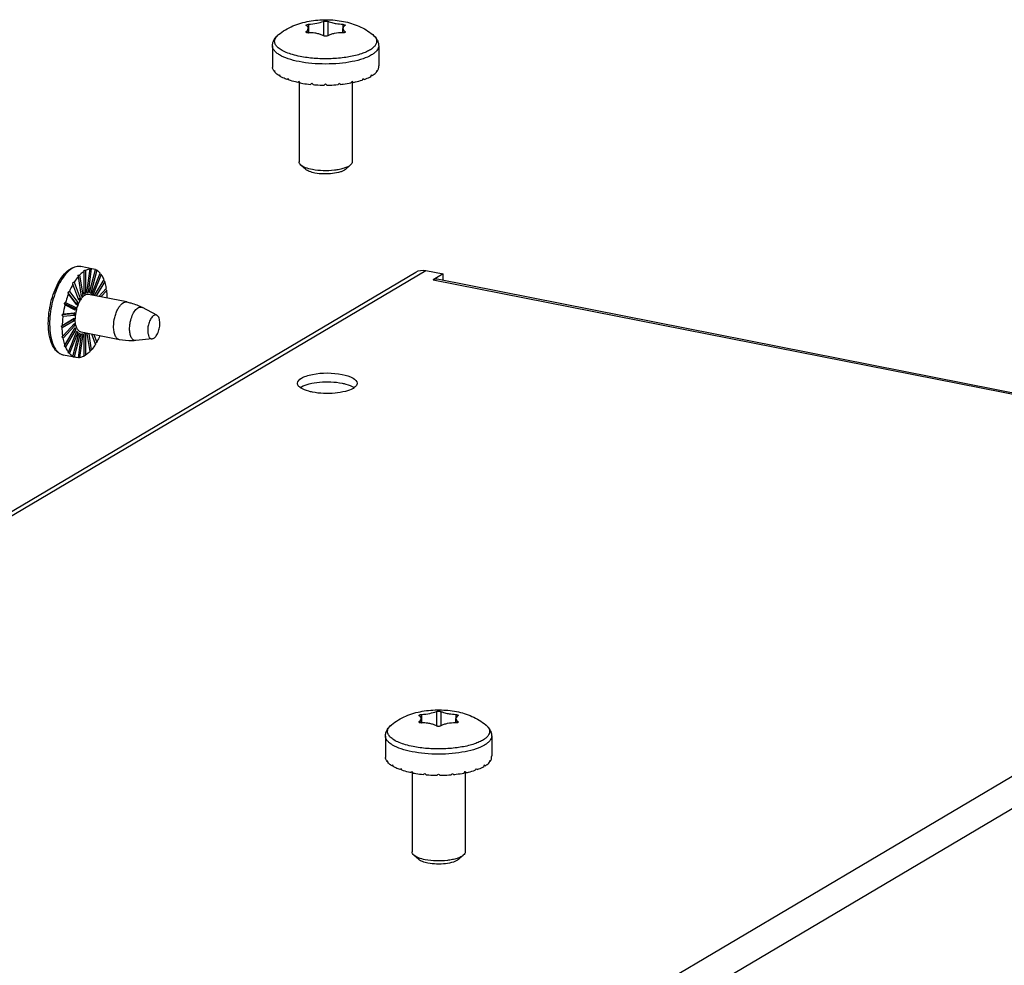
# Model space of a CAD drawing. Units: millimetres. Extents: x -297 to 297, y 0 to 420.
# Drawn here: x 184 to 193, y 300 to 309 of the extents above; entities that cross this region are included whole.
import ezdxf

# ---------------------------------------------------------------- set-up
doc = ezdxf.new("R2010")
doc.units = ezdxf.units.MM
doc.header["$LTSCALE"] = 27.377778
doc.layers.get('0').update_dxf_attribs({"linetype": 'CONTINUOUS'})
doc.layers.add('ASSI', color=7, linetype='CONTINUOUS')
doc.layers.add('SCREWS', color=7, linetype='CONTINUOUS')

msp = doc.modelspace()

# ---------------------------------------------------------------- linework, layer by layer
at = {"color": 3, "linetype": 'CONTINUOUS'}
for p, q in [((177.2162, 300.0726), (187.7462, 306.3105)), ((187.8379, 306.3248), (187.9938, 306.294)), ((187.9938, 306.294), (187.9038, 306.2407)), ((187.9387, 306.2481), (197.3789, 304.384))]:
    msp.add_line(p, q, dxfattribs=at)
at = {"color": 9, "linetype": 'CONTINUOUS'}
for p, q in [((177.3079, 300.0869), (187.8379, 306.3248)), ((187.9038, 306.2407), (197.3608, 304.3733)), ((197.6067, 304.3958), (187.0767, 298.1579)), ((197.7625, 304.1959), (187.2325, 297.9579))]:
    msp.add_line(p, q, dxfattribs=at)
at = {"color": 7, "linetype": 'CONTINUOUS'}
msp.add_line((187.9938, 306.2373), (187.9938, 306.294), dxfattribs=at)
at = {"color": 3, "linetype": 'CONTINUOUS'}
for points in [[(187.7462, 306.3105), (187.7728, 306.3263), (187.8075, 306.3308), (187.8379, 306.3248)], [(187.9038, 306.2407), (187.914, 306.2468), (187.927, 306.2505), (187.9387, 306.2481)]]:
    msp.add_open_spline(points, degree=3, dxfattribs=at)
at = {"layer": 'ASSI', "color": 3, "linetype": 'CONTINUOUS'}
for centre, radius, start, end in [((186.7682, 305.3557), 0.1123, 232.47938, 234.75332), ((187.107, 305.3818), 0.1438, 300.61579, 303.04623), ((187.1176, 305.3656), 0.1245, 303.03569, 306.01343)]:
    msp.add_arc(centre, radius, start, end, dxfattribs=at)
at = {"layer": 'ASSI', "color": 7, "linetype": 'CONTINUOUS'}
for centre, radius, start, end in [((186.7753, 305.1639), 0.1245, 123.03569, 126.01343), ((186.7859, 305.1476), 0.1438, 120.61579, 123.04623)]:
    msp.add_arc(centre, radius, start, end, dxfattribs=at)
at = {"layer": 'ASSI', "color": 3, "linetype": 'CONTINUOUS'}
for points, knots in [([(186.6764, 305.3042), (186.6765, 305.3238), (186.7095, 305.3521), (186.7582, 305.3715), (186.8806, 305.4027), (186.9932, 305.4016), (187.0814, 305.3842)], [0, 0, 0, 0, 0.13536, 0.243761, 0.377144, 1, 1, 1, 1]), ([(187.0814, 305.3842), (187.1156, 305.3774), (187.1662, 305.3665), (187.2165, 305.3237), (187.2164, 305.3041)], [0, 0, 0, 0, 0.640487, 1, 1, 1, 1]), ([(186.6998, 305.2666), (186.6962, 305.2694), (186.6849, 305.279), (186.6764, 305.2937), (186.6764, 305.3042)], [0, 0, 0, 0, 0.301276, 1, 1, 1, 1]), ([(186.8114, 305.2242), (186.8003, 305.2264), (186.7629, 305.2351), (186.7255, 305.2483), (186.7034, 305.264)], [0, 0, 0, 0, 0.295119, 1, 1, 1, 1]), ([(187.1803, 305.258), (187.1589, 305.2453), (187.1043, 305.2267), (186.9807, 305.2075), (186.8785, 305.211), (186.8114, 305.2242)], [0, 0, 0, 0, 0.198575, 0.453786, 1, 1, 1, 1]), ([(187.2164, 305.3041), (187.2164, 305.3007), (187.2137, 305.2846), (187.201, 305.2723), (187.1908, 305.2649)], [0, 0, 0, 0, 0.21346, 1, 1, 1, 1])]:
    msp.add_open_spline(points, degree=3, knots=knots, dxfattribs=at)
at = {"layer": 'ASSI', "color": 7, "linetype": 'CONTINUOUS'}
for points, knots in [([(186.7126, 305.2714), (186.734, 305.2841), (186.7886, 305.3027), (186.9122, 305.322), (187.0144, 305.3185), (187.0814, 305.3052)], [0, 0, 0, 0, 0.198575, 0.453786, 1, 1, 1, 1]), ([(187.0814, 305.3052), (187.0926, 305.303), (187.1299, 305.2943), (187.1673, 305.2811), (187.1895, 305.2655)], [0, 0, 0, 0, 0.295119, 1, 1, 1, 1])]:
    msp.add_open_spline(points, degree=3, knots=knots, dxfattribs=at)
at = {"layer": 'SCREWS', "color": 9, "linetype": 'CONTINUOUS'}
for p, q in [((186.7761, 308.5508), (186.7761, 308.4739)), ((186.9113, 308.5775), (186.9113, 308.4472)), ((186.951, 308.5775), (186.951, 308.4472)), ((187.0862, 308.5508), (187.0862, 308.4739)), ((186.7563, 308.4857), (186.7563, 308.4777)), ((187.1061, 308.4857), (187.1061, 308.4777)), ((187.7978, 302.3091), (187.7978, 302.2322)), ((187.933, 302.3358), (187.933, 302.2055)), ((187.9727, 302.3358), (187.9727, 302.2055)), ((188.1079, 302.3091), (188.1079, 302.2322)), ((187.7779, 302.2439), (187.7779, 302.2359)), ((188.1278, 302.2439), (188.1278, 302.236))]:
    msp.add_line(p, q, dxfattribs=at)
at = {"layer": 'SCREWS', "color": 7, "linetype": 'CONTINUOUS'}
for p, q in [((186.7741, 308.4739), (186.7741, 308.5143)), ((187.0883, 308.4739), (187.0883, 308.5143)), ((186.4512, 308.3558), (186.4512, 308.1761)), ((187.4112, 308.3558), (187.4112, 308.1761)), ((186.469, 308.1267), (186.4646, 308.1263)), ((186.5179, 308.088), (186.5096, 308.0863)), ((187.3527, 308.0863), (187.3444, 308.088)), ((187.3978, 308.1263), (187.3934, 308.1267)), ((186.5945, 308.0555), (186.5834, 308.0517)), ((186.6928, 308.0318), (186.6808, 308.0247)), ((186.6912, 308.0309), (186.6912, 307.3078)), ((187.1815, 308.0247), (187.1695, 308.0318)), ((187.1712, 308.0309), (187.1712, 307.3078)), ((187.279, 308.0517), (187.2678, 308.0555)), ((186.7523, 307.2388), (186.7076, 307.2779)), ((187.11, 307.2388), (187.1547, 307.2779)), ((184.8328, 306.3376), (184.7185, 306.3602)), ((184.7477, 306.114), (184.7477, 306.317)), ((184.7597, 306.3241), (184.7597, 306.1211)), ((184.7728, 306.1256), (184.8007, 306.3383)), ((184.8123, 306.3393), (184.7844, 306.1267)), ((184.7965, 306.1244), (184.8505, 306.3322)), ((184.8609, 306.3271), (184.8069, 306.1193)), ((184.8328, 306.3376), (184.8123, 306.3393)), ((184.8173, 306.1104), (184.8937, 306.2992)), ((184.8505, 306.3322), (184.8328, 306.3376)), ((184.657, 306.2175), (184.711, 306.0737)), ((184.7231, 306.0904), (184.6952, 306.2699)), ((184.7068, 306.2826), (184.7347, 306.1031)), ((184.9022, 306.2883), (184.8262, 306.1004)), ((184.8414, 306.0974), (184.9273, 306.2415)), ((184.9333, 306.2256), (184.8553, 306.0946)), ((184.6755, 306.0267), (184.5991, 306.125)), ((184.6138, 306.1334), (184.6902, 306.0351)), ((184.7006, 306.0563), (184.6466, 306.2001)), ((184.7477, 306.114), (184.7597, 306.1211)), ((184.7597, 306.1211), (184.7477, 306.12)), ((184.7728, 306.1256), (184.7844, 306.1267)), ((184.7844, 306.1267), (184.773, 306.1277)), ((184.7965, 306.1244), (184.8069, 306.1193)), ((184.8818, 306.0894), (184.9492, 306.1632)), ((184.9523, 306.1432), (184.8999, 306.0858)), ((184.5801, 306.0359), (184.6737, 305.9898)), ((184.6817, 306.0141), (184.6053, 306.1124)), ((184.6902, 306.0351), (184.6755, 306.0267)), ((184.6817, 306.0141), (184.6902, 306.0351)), ((184.711, 306.0737), (184.6964, 306.0675)), ((184.7006, 306.0563), (184.711, 306.0737)), ((184.7347, 306.1031), (184.7217, 306.0996)), ((184.7231, 306.0904), (184.7347, 306.1031)), ((185.1347, 306.0395), (184.7874, 306.108)), ((184.8173, 306.1104), (184.8249, 306.1006)), ((184.6603, 305.9803), (184.5667, 306.0264)), ((184.6677, 305.9667), (184.5741, 306.0128)), ((184.6737, 305.9898), (184.6603, 305.9803)), ((184.6603, 305.9803), (184.6677, 305.9667)), ((184.6677, 305.9667), (184.6737, 305.9898)), ((184.6755, 306.0267), (184.6817, 306.0141)), ((185.4055, 305.9193), (185.275, 305.9893)), ((184.6474, 305.8826), (184.5393, 305.8185)), ((184.6507, 305.9312), (184.5463, 305.9219)), ((184.5498, 305.8278), (184.6578, 305.8918)), ((184.6578, 305.8692), (184.5498, 305.8053)), ((184.6595, 305.9173), (184.5552, 305.908)), ((184.5583, 305.9317), (184.6627, 305.9409)), ((184.6578, 305.8918), (184.6474, 305.8826)), ((184.6474, 305.8826), (184.6578, 305.8692)), ((184.6627, 305.9409), (184.6507, 305.9312)), ((184.6507, 305.9312), (184.6595, 305.9173)), ((184.6578, 305.8692), (184.6578, 305.8918)), ((184.6595, 305.9173), (184.6627, 305.9409)), ((184.5552, 305.7314), (184.6595, 305.8458)), ((184.6627, 305.8258), (184.5583, 305.7115)), ((184.5741, 305.6491), (184.6677, 305.806)), ((184.6737, 305.79), (184.5801, 305.6331)), ((184.6053, 305.5864), (184.6817, 305.7752)), ((184.6902, 305.7642), (184.6138, 305.5755)), ((184.6515, 305.837), (184.6627, 305.8258)), ((184.6627, 305.8258), (184.6595, 305.8458)), ((184.6629, 305.7981), (184.6737, 305.79)), ((184.6737, 305.79), (184.6677, 305.806)), ((184.6795, 305.7697), (184.6902, 305.7642)), ((184.6902, 305.7642), (184.6817, 305.7752)), ((185.0673, 305.6981), (184.72, 305.7666)), ((184.6466, 305.5476), (184.7006, 305.7554)), ((184.711, 305.7503), (184.657, 305.5425)), ((184.6952, 305.5354), (184.7231, 305.748)), ((184.7, 305.7535), (184.711, 305.7503)), ((184.711, 305.7503), (184.7006, 305.7554)), ((184.7347, 305.749), (184.7068, 305.5364)), ((184.7347, 305.749), (184.7231, 305.748)), ((184.7574, 305.7593), (184.7477, 305.7535)), ((184.7477, 305.5506), (184.7477, 305.7535)), ((184.7597, 305.7588), (184.7597, 305.5577)), ((184.8007, 305.5921), (184.7752, 305.7557)), ((184.7892, 305.753), (184.8123, 305.6048)), ((184.8505, 305.6571), (184.8165, 305.7476)), ((184.8348, 305.744), (184.8609, 305.6746)), ((185.3635, 305.7063), (185.2162, 305.6911)), ((184.6747, 305.5371), (184.5604, 305.5596)), ((184.6747, 305.5371), (184.657, 305.5425)), ((184.6952, 305.5354), (184.6747, 305.5371)), ((187.7958, 302.2322), (187.7958, 302.2725)), ((188.1099, 302.2322), (188.1099, 302.2725)), ((187.4729, 302.1141), (187.4729, 301.9343)), ((188.4329, 302.1141), (188.4329, 301.9343)), ((187.4907, 301.885), (187.4863, 301.8845)), ((187.5396, 301.8462), (187.5313, 301.8446)), ((188.3744, 301.8446), (188.3661, 301.8462)), ((188.4195, 301.8845), (188.4151, 301.885)), ((187.6162, 301.8137), (187.6051, 301.8099)), ((187.7145, 301.7901), (187.7025, 301.783)), ((187.7129, 301.7891), (187.7129, 301.0661)), ((188.2032, 301.783), (188.1912, 301.7901)), ((188.1929, 301.7891), (188.1929, 301.0661)), ((188.3006, 301.8099), (188.2895, 301.8137)), ((187.774, 300.9971), (187.7293, 301.0362)), ((188.1317, 300.9971), (188.1764, 301.0362))]:
    msp.add_line(p, q, dxfattribs=at)
for centre, radius, start, end in [((186.7732, 308.5382), 0.0644, 270.72297, 272.53846), ((187.0891, 308.5382), 0.0644, 267.46159, 269.27802), ((185.4146, 305.8068), 0.8654, 166.231, 171.70657), ((187.7949, 302.2965), 0.0644, 270.72297, 272.53846), ((188.1108, 302.2965), 0.0644, 267.46159, 269.27802)]:
    msp.add_arc(centre, radius, start, end, dxfattribs=at)
at = {"layer": 'SCREWS', "color": 9, "linetype": 'CONTINUOUS'}
msp.add_arc((185.2124, 305.7278), 0.0369, 272.91971, 275.89254, dxfattribs=at)
at = {"layer": 'SCREWS', "color": 7, "linetype": 'CONTINUOUS'}
for centre, major_axis, ratio, start_param, end_param in [((186.9312, 308.1761), (0, 0.6152), 0.780206, 1.570796, 1.595799), ((186.9312, 308.1761), (0, 0.6152), 0.780206, 4.687386, 4.712389), ((186.9312, 308.1761), (0.4724, 0.163), 0.521856, 2.701625, 2.726627), ((186.9312, 308.1761), (-0.2044, 0.5924), 0.73304, 7.675813, 7.700816), ((186.9312, 308.1761), (0.4696, 0.2676), 0.372133, 2.409012, 2.434014), ((186.9312, 308.1761), (-0.321, 0.5633), 0.633521, 7.644999, 7.670002), ((186.9312, 308.1761), (0.321, 0.5633), 0.633521, 4.896369, 4.921371), ((186.9312, 308.1761), (0.4696, -0.2676), 0.372133, 0.707579, 0.732581), ((186.9312, 308.1761), (0.2044, 0.5924), 0.73304, 4.865555, 4.890558), ((186.9312, 308.1761), (0.4724, -0.163), 0.521856, 0.414965, 0.439968), ((186.9312, 308.1761), (0.4742, 0.339), 0.218606, 2.201177, 2.22618), ((186.9312, 308.1761), (-0.3877, 0.5424), 0.521626, 7.698964, 7.723967), ((186.9312, 308.1761), (0.4791, 0.3937), 0.076597, 2.031527, 2.05653), ((186.9312, 308.1761), (-0.4299, 0.5232), 0.40793, 7.791114, 7.816116), ((186.9312, 308.1761), (0.4794, 0.4375), 0.054045, -1.906877, -1.881874), ((186.9312, 308.1761), (-0.457, 0.5008), 0.293399, -4.663111, -4.638108), ((186.9312, 308.1761), (0.4727, 0.4727), 0.176327, -1.770332, -1.745329), ((186.9312, 308.1761), (0.4727, -0.4727), 0.176327, -1.396263, -1.371261), ((186.9312, 308.1761), (0.457, 0.5008), 0.293399, -1.645077, -1.620075), ((186.9312, 308.1761), (0.4794, -0.4375), 0.054045, -1.259718, -1.234716), ((186.9312, 308.1761), (0.4299, 0.5232), 0.40793, 4.750254, 4.775257), ((186.9312, 308.1761), (0.4791, -0.3937), 0.076597, 1.085063, 1.110065), ((186.9312, 308.1761), (0.3877, 0.5424), 0.521626, 4.842404, 4.867406), ((186.9312, 308.1761), (0.4742, -0.339), 0.218606, 0.915413, 0.940416), ((184.7433, 305.9394), (0.5536, 0.095), 0.677253, 1.425695, 1.455111), ((184.7433, 305.9394), (-0.0734, 0.4276), 0.304207, -0.542964, -0.513548), ((184.7433, 305.9394), (0.0219, 0.4109), 0.397942, -0.222216, -0.1928), ((184.7433, 305.9394), (0.5525, -0.0294), 0.731095, 1.484644, 1.51406), ((184.7433, 305.9394), (0.5239, -0.1773), 0.732276, 1.594208, 1.614878), ((184.7433, 305.9394), (0.5267, 0.2347), 0.502489, 1.511263, 1.540679), ((184.7433, 305.9394), (-0.2031, 0.4558), 0.042731, -0.980995, -0.951579), ((184.7433, 305.9394), (0.5426, 0.1787), 0.595529, 1.443379, 1.472795), ((184.7433, 305.9394), (-0.1458, 0.4427), 0.174512, -0.78708, -0.757664), ((184.7433, 305.9394), (0.4778, -0.2946), 0.680063, 1.65632, 1.677797), ((184.7433, 305.9394), (0.4355, -0.3692), 0.599032, 1.641211, 1.664778), ((184.7433, 305.9394), (0.5061, 0.2737), 0.40396, 1.608487, 1.637903), ((184.7433, 305.9394), (-0.2512, 0.4645), 0.081321, 1.116155, 1.145571), ((184.7433, 305.9394), (-0.3993, 0.4158), 0.50628, -1.566764, -1.539418), ((184.7433, 305.9394), (0.4799, 0.3014), 0.300905, 1.724718, 1.754134), ((184.7433, 305.9394), (-0.2932, 0.4668), 0.196759, 1.261723, 1.291139), ((184.7433, 305.9394), (0.4472, 0.321), 0.192352, 1.855901, 1.885317), ((184.7433, 305.9394), (-0.3307, 0.4608), 0.305065, 1.392339, 1.421755), ((184.7433, 305.9394), (0.4072, 0.3347), 0.076597, 2.002111, 2.031527), ((184.7433, 305.9394), (-0.3655, 0.4447), 0.40793, 1.507928, 1.537345), ((184.7433, 305.9394), (0.359, 0.3448), 0.047806, -2.197011, -2.167595), ((184.7433, 305.9394), (-0.3993, 0.4158), 0.50628, -4.678941, -4.649525), ((184.7433, 305.9394), (0.5267, 0.2347), 0.502489, -1.599041, -1.571498), ((184.7433, 305.9394), (0.3005, 0.3545), 0.179787, -2.392428, -2.363012), ((184.7433, 305.9394), (0.4355, -0.3692), 0.599032, -1.470966, -1.44155), ((184.7433, 305.9394), (0.2271, 0.3683), 0.308927, -2.639118, -2.609702), ((184.7433, 305.9394), (0.5426, 0.1787), 0.595529, -1.663061, -1.639382), ((184.7433, 305.9394), (0.4778, -0.2946), 0.680063, -1.455857, -1.426441), ((184.7433, 305.9394), (0.1318, 0.3893), 0.40008, -2.96303, -2.933614), ((184.7433, 305.9394), (0.5239, -0.1773), 0.732276, -1.517969, -1.488553), ((184.7433, 305.9394), (0.5525, -0.0294), 0.731095, -1.618826, -1.598117), ((184.7433, 305.9394), (0.5536, 0.095), 0.677253, -1.6786, -1.657065), ((187.9529, 301.9343), (0, 0.6152), 0.780206, 1.570796, 1.595799), ((187.9529, 301.9343), (0.4724, 0.163), 0.521856, 2.701625, 2.726627), ((187.9529, 301.9343), (-0.2044, 0.5924), 0.73304, 7.675813, 7.700816), ((187.9529, 301.9343), (0.4696, 0.2676), 0.372133, 2.409012, 2.434014), ((187.9529, 301.9343), (-0.321, 0.5633), 0.633521, 7.644999, 7.670002), ((187.9529, 301.9343), (0.321, 0.5633), 0.633521, 4.896369, 4.921371), ((187.9529, 301.9343), (0.4696, -0.2676), 0.372133, 0.707579, 0.732581), ((187.9529, 301.9343), (0.2044, 0.5924), 0.73304, 4.865555, 4.890558), ((187.9529, 301.9343), (0.4724, -0.163), 0.521856, 0.414965, 0.439968), ((187.9529, 301.9343), (0, 0.6152), 0.780206, 4.687386, 4.712389), ((187.9529, 301.9343), (0.4742, 0.339), 0.218606, 2.201177, 2.22618), ((187.9529, 301.9343), (-0.3877, 0.5424), 0.521626, 7.698964, 7.723967), ((187.9529, 301.9343), (0.4791, 0.3937), 0.076597, 2.031527, 2.05653), ((187.9529, 301.9343), (-0.4299, 0.5232), 0.40793, 7.791114, 7.816116), ((187.9529, 301.9343), (0.4794, 0.4375), 0.054045, -1.906877, -1.881874), ((187.9529, 301.9343), (-0.457, 0.5008), 0.293399, -4.663111, -4.638108), ((187.9529, 301.9343), (0.4727, 0.4727), 0.176327, -1.770332, -1.745329), ((187.9529, 301.9343), (0.4727, -0.4727), 0.176327, -1.396263, -1.371261), ((187.9529, 301.9343), (0.457, 0.5008), 0.293399, -1.645077, -1.620075), ((187.9529, 301.9343), (0.4794, -0.4375), 0.054045, -1.259718, -1.234716), ((187.9529, 301.9343), (0.4299, 0.5232), 0.40793, 4.750254, 4.775257), ((187.9529, 301.9343), (0.4791, -0.3937), 0.076597, 1.085063, 1.110065), ((187.9529, 301.9343), (0.3877, 0.5424), 0.521626, 4.842404, 4.867406), ((187.9529, 301.9343), (0.4742, -0.339), 0.218606, 0.915413, 0.940416)]:
    msp.add_ellipse(centre, major_axis=major_axis, ratio=ratio, start_param=start_param, end_param=end_param, dxfattribs=at)
for points, knots in [([(186.5052, 308.4573), (186.5446, 308.4897), (186.6337, 308.5427), (186.783, 308.5847), (186.9381, 308.5968), (187.0423, 308.587), (187.0932, 308.5769)], [0, 0, 0, 0, 0.248024, 0.495196, 0.747839, 1, 1, 1, 1]), ([(186.7539, 308.542), (186.7539, 308.5431), (186.7561, 308.5456), (186.7635, 308.5489), (186.7707, 308.5503), (186.7761, 308.5508)], [0, 0, 0, 0, 0.128471, 0.347446, 1, 1, 1, 1]), ([(186.7563, 308.5391), (186.7559, 308.5393), (186.7548, 308.5399), (186.7539, 308.5411), (186.7539, 308.542)], [0, 0, 0, 0, 0.318376, 1, 1, 1, 1]), ([(186.7741, 308.5143), (186.7741, 308.519), (186.7701, 308.5296), (186.7614, 308.5363), (186.7563, 308.5391)], [0, 0, 0, 0, 0.447325, 1, 1, 1, 1]), ([(186.7761, 308.5508), (186.8017, 308.5533), (186.8477, 308.5578), (186.8923, 308.5704), (186.9113, 308.5775)], [0, 0, 0, 0, 0.558341, 1, 1, 1, 1]), ([(186.9113, 308.5775), (186.9141, 308.5786), (186.9207, 308.5798), (186.9312, 308.5804), (186.9416, 308.5798), (186.9482, 308.5786), (186.951, 308.5775)], [0, 0, 0, 0, 0.219879, 0.500039, 0.780158, 1, 1, 1, 1]), ([(186.951, 308.5775), (186.9551, 308.576), (186.9742, 308.5691), (186.994, 308.564), (187.0097, 308.5609)], [0, 0, 0, 0, 0.213414, 1, 1, 1, 1]), ([(187.0097, 308.5609), (187.0157, 308.5597), (187.041, 308.5552), (187.0667, 308.5527), (187.0862, 308.5508)], [0, 0, 0, 0, 0.237149, 1, 1, 1, 1]), ([(187.0862, 308.5508), (187.0916, 308.5503), (187.0989, 308.5489), (187.1063, 308.5456), (187.1085, 308.5431), (187.1085, 308.542)], [0, 0, 0, 0, 0.652523, 0.871501, 1, 1, 1, 1]), ([(187.1061, 308.5391), (187.101, 308.5363), (187.0922, 308.5296), (187.0883, 308.519), (187.0883, 308.5143)], [0, 0, 0, 0, 0.552701, 1, 1, 1, 1]), ([(187.0932, 308.5769), (187.1409, 308.5675), (187.2349, 308.5394), (187.3195, 308.4883), (187.3572, 308.4573)], [0, 0, 0, 0, 0.498838, 1, 1, 1, 1]), ([(187.1085, 308.542), (187.1085, 308.5417), (187.1082, 308.5404), (187.107, 308.5396), (187.1061, 308.5391)], [0, 0, 0, 0, 0.2055, 1, 1, 1, 1]), ([(186.4512, 308.3558), (186.4512, 308.3659), (186.454, 308.3859), (186.4696, 308.4225), (186.4901, 308.4448), (186.5052, 308.4573)], [0, 0, 0, 0, 0.253907, 0.504387, 1, 1, 1, 1]), ([(186.7539, 308.4815), (186.7539, 308.4818), (186.7541, 308.4835), (186.7553, 308.4848), (186.7563, 308.4857)], [0, 0, 0, 0, 0.216691, 1, 1, 1, 1]), ([(186.774, 308.4739), (186.7714, 308.4738), (186.7664, 308.4741), (186.7594, 308.4754), (186.7539, 308.4788), (186.7539, 308.4815)], [0, 0, 0, 0, 0.351301, 0.646353, 1, 1, 1, 1]), ([(186.7563, 308.4857), (186.759, 308.488), (186.7672, 308.4957), (186.7741, 308.5065), (186.7741, 308.5143)], [0, 0, 0, 0, 0.313787, 1, 1, 1, 1]), ([(186.8526, 308.4678), (186.8466, 308.469), (186.8214, 308.4731), (186.7956, 308.4748), (186.7761, 308.4739)], [0, 0, 0, 0, 0.237764, 1, 1, 1, 1]), ([(186.9113, 308.4472), (186.9032, 308.4523), (186.8838, 308.4606), (186.8636, 308.4656), (186.8526, 308.4678)], [0, 0, 0, 0, 0.462983, 1, 1, 1, 1]), ([(186.951, 308.4472), (186.9484, 308.4456), (186.9418, 308.4434), (186.9312, 308.4423), (186.9206, 308.4434), (186.9139, 308.4456), (186.9113, 308.4472)], [0, 0, 0, 0, 0.224877, 0.500038, 0.775159, 1, 1, 1, 1]), ([(187.0862, 308.4739), (187.0607, 308.4751), (187.0236, 308.4717), (186.9785, 308.4606), (186.9592, 308.4523), (186.951, 308.4472)], [0, 0, 0, 0, 0.55147, 0.792278, 1, 1, 1, 1]), ([(187.0883, 308.5143), (187.0883, 308.5119), (187.0894, 308.5055), (187.0956, 308.4955), (187.1022, 308.4891), (187.1061, 308.4857)], [0, 0, 0, 0, 0.203328, 0.553754, 1, 1, 1, 1]), ([(187.1085, 308.4815), (187.1085, 308.4788), (187.1029, 308.4754), (187.0959, 308.4741), (187.0909, 308.4738), (187.0883, 308.4739)], [0, 0, 0, 0, 0.353613, 0.648672, 1, 1, 1, 1]), ([(187.1061, 308.4857), (187.1064, 308.4854), (187.1076, 308.4842), (187.1085, 308.4826), (187.1085, 308.4815)], [0, 0, 0, 0, 0.296636, 1, 1, 1, 1]), ([(187.3572, 308.4573), (187.3723, 308.4448), (187.3928, 308.4225), (187.4084, 308.3859), (187.4112, 308.3659), (187.4112, 308.3558)], [0, 0, 0, 0, 0.495613, 0.746091, 1, 1, 1, 1]), ([(186.4646, 308.1263), (186.4626, 308.129), (186.456, 308.1395), (186.452, 308.1517), (186.4513, 308.1607)], [0, 0, 0, 0, 0.269904, 1, 1, 1, 1]), ([(186.5096, 308.0863), (186.5057, 308.0888), (186.4917, 308.0981), (186.4787, 308.1092), (186.4708, 308.1184)], [0, 0, 0, 0, 0.275642, 1, 1, 1, 1]), ([(186.5834, 308.0517), (186.5777, 308.0537), (186.5566, 308.0617), (186.536, 308.0712), (186.5216, 308.0792)], [0, 0, 0, 0, 0.268952, 1, 1, 1, 1]), ([(187.279, 308.0517), (187.2847, 308.0537), (187.3058, 308.0617), (187.3263, 308.0712), (187.3407, 308.0792)], [0, 0, 0, 0, 0.268952, 1, 1, 1, 1]), ([(187.3527, 308.0863), (187.3567, 308.0888), (187.3706, 308.0981), (187.3836, 308.1092), (187.3916, 308.1184)], [0, 0, 0, 0, 0.275642, 1, 1, 1, 1]), ([(187.3978, 308.1263), (187.3997, 308.129), (187.4063, 308.1395), (187.4104, 308.1517), (187.411, 308.1607)], [0, 0, 0, 0, 0.269903, 1, 1, 1, 1]), ([(186.6808, 308.0247), (186.6737, 308.0262), (186.6466, 308.0322), (186.6198, 308.0395), (186.6003, 308.0459)], [0, 0, 0, 0, 0.262324, 1, 1, 1, 1]), ([(186.7016, 308.0206), (186.7092, 308.0192), (186.7403, 308.0138), (186.7716, 308.0098), (186.7954, 308.0074)], [0, 0, 0, 0, 0.242568, 1, 1, 1, 1]), ([(186.8186, 308.0052), (186.8268, 308.0046), (186.8603, 308.0021), (186.8939, 308.0009), (186.9192, 308.0007)], [0, 0, 0, 0, 0.247366, 1, 1, 1, 1]), ([(186.9432, 308.0007), (186.9516, 308.0008), (186.9852, 308.0014), (187.0187, 308.0032), (187.0438, 308.0052)], [0, 0, 0, 0, 0.251973, 1, 1, 1, 1]), ([(187.067, 308.0074), (187.075, 308.0082), (187.1064, 308.0116), (187.1376, 308.0163), (187.1607, 308.0206)], [0, 0, 0, 0, 0.256806, 1, 1, 1, 1]), ([(187.1815, 308.0247), (187.1886, 308.0262), (187.2157, 308.0322), (187.2425, 308.0395), (187.262, 308.0459)], [0, 0, 0, 0, 0.262323, 1, 1, 1, 1]), ([(186.7076, 307.2779), (186.7028, 307.2822), (186.6948, 307.2909), (186.6912, 307.3026), (186.6912, 307.3078)], [0, 0, 0, 0, 0.54865, 1, 1, 1, 1]), ([(186.8112, 307.2367), (186.7901, 307.2409), (186.7606, 307.2486), (186.7265, 307.2642), (186.7131, 307.2732), (186.7076, 307.2779)], [0, 0, 0, 0, 0.573631, 0.806678, 1, 1, 1, 1]), ([(187.1547, 307.2779), (187.1476, 307.2717), (187.1291, 307.2603), (187.0961, 307.2473), (187.0556, 307.2369), (186.9926, 307.2269), (186.91, 307.2238), (186.8433, 307.2304), (186.8112, 307.2367)], [0, 0, 0, 0, 0.080579, 0.181542, 0.300708, 0.434064, 0.722101, 1, 1, 1, 1]), ([(187.1712, 307.3078), (187.1712, 307.3026), (187.1676, 307.2909), (187.1595, 307.2822), (187.1547, 307.2779)], [0, 0, 0, 0, 0.45135, 1, 1, 1, 1]), ([(186.8352, 307.2059), (186.8183, 307.2092), (186.7894, 307.2168), (186.7619, 307.2304), (186.7523, 307.2388)], [0, 0, 0, 0, 0.574457, 1, 1, 1, 1]), ([(187.11, 307.2388), (187.1043, 307.2338), (187.0895, 307.2247), (187.0514, 307.2098), (186.9915, 307.1985), (186.9143, 307.1955), (186.8609, 307.2008), (186.8352, 307.2059)], [0, 0, 0, 0, 0.080596, 0.181585, 0.433882, 0.722011, 1, 1, 1, 1]), ([(184.4234, 305.8462), (184.4234, 305.878), (184.4278, 305.9425), (184.4454, 306.0376), (184.4734, 306.1285), (184.5103, 306.2101), (184.5543, 306.2782), (184.6041, 306.3295), (184.6517, 306.3562), (184.6905, 306.3632), (184.7094, 306.362), (184.7185, 306.3602)], [0, 0, 0, 0, 0.147018, 0.2981, 0.446469, 0.585716, 0.71083, 0.81947, 0.913507, 0.957235, 1, 1, 1, 1]), ([(184.7477, 306.317), (184.7442, 306.3147), (184.7296, 306.3045), (184.7162, 306.2924), (184.7068, 306.2826)], [0, 0, 0, 0, 0.234892, 1, 1, 1, 1]), ([(184.8007, 306.3383), (184.7973, 306.3378), (184.7831, 306.3349), (184.7695, 306.3293), (184.7597, 306.3241)], [0, 0, 0, 0, 0.237449, 1, 1, 1, 1]), ([(184.8937, 306.2992), (184.8912, 306.3021), (184.8815, 306.3127), (184.8701, 306.3218), (184.8609, 306.3271)], [0, 0, 0, 0, 0.264401, 1, 1, 1, 1]), ([(184.6952, 306.2699), (184.6918, 306.266), (184.678, 306.2493), (184.6657, 306.2315), (184.657, 306.2175)], [0, 0, 0, 0, 0.237873, 1, 1, 1, 1]), ([(184.9273, 306.2415), (184.9256, 306.2459), (184.9185, 306.2621), (184.9097, 306.2777), (184.9022, 306.2883)], [0, 0, 0, 0, 0.265697, 1, 1, 1, 1]), ([(184.9492, 306.1632), (184.9482, 306.1687), (184.9441, 306.1898), (184.9385, 306.2106), (184.9333, 306.2256)], [0, 0, 0, 0, 0.262137, 1, 1, 1, 1]), ([(184.6466, 306.2001), (184.6436, 306.1949), (184.6317, 306.1732), (184.6211, 306.1507), (184.6138, 306.1334)], [0, 0, 0, 0, 0.241915, 1, 1, 1, 1]), ([(184.9576, 306.0746), (184.9574, 306.0805), (184.9566, 306.1034), (184.9546, 306.1263), (184.9523, 306.1432)], [0, 0, 0, 0, 0.25746, 1, 1, 1, 1]), ([(184.6053, 306.1124), (184.6029, 306.1063), (184.5936, 306.0811), (184.5855, 306.0554), (184.5801, 306.0359)], [0, 0, 0, 0, 0.245925, 1, 1, 1, 1]), ([(184.7875, 306.108), (184.7807, 306.1094), (184.7651, 306.108), (184.7433, 306.0951), (184.7228, 306.0735), (184.7041, 306.0442), (184.6883, 306.0087), (184.6722, 305.956), (184.6667, 305.9138), (184.6667, 305.8858)], [0, 0, 0, 0, 0.075003, 0.163297, 0.271098, 0.398357, 0.541289, 0.694001, 1, 1, 1, 1]), ([(185.1347, 306.0395), (185.147, 306.037), (185.1954, 306.0256), (185.2422, 306.0069), (185.275, 305.9893)], [0, 0, 0, 0, 0.251032, 1, 1, 1, 1]), ([(184.5552, 305.908), (184.5544, 305.9013), (184.5516, 305.8746), (184.5501, 305.8478), (184.5498, 305.8278)], [0, 0, 0, 0, 0.253745, 1, 1, 1, 1]), ([(184.72, 305.7666), (184.7161, 305.7674), (184.7081, 305.7704), (184.6975, 305.7785), (184.6883, 305.7899), (184.6775, 305.8103), (184.6687, 305.8428), (184.6667, 305.8707), (184.6667, 305.8858)], [0, 0, 0, 0, 0.08675, 0.179632, 0.283243, 0.40016, 0.675528, 1, 1, 1, 1]), ([(185.4055, 305.9193), (185.4015, 305.9214), (185.3916, 305.9236), (185.378, 305.9186), (185.3663, 305.9094), (185.3518, 305.8923), (185.3369, 305.8636), (185.3254, 305.8243), (185.3224, 305.7959), (185.3224, 305.7817)], [0, 0, 0, 0, 0.075204, 0.158287, 0.233279, 0.320788, 0.52893, 0.764535, 1, 1, 1, 1]), ([(185.4321, 305.8467), (185.4321, 305.8551), (185.4311, 305.871), (185.4253, 305.8966), (185.4151, 305.9142), (185.4055, 305.9193)], [0, 0, 0, 0, 0.316326, 0.592283, 1, 1, 1, 1]), ([(184.5604, 305.5596), (184.5495, 305.5618), (184.5279, 305.5697), (184.4997, 305.5907), (184.4761, 305.6195), (184.4493, 305.6688), (184.4282, 305.7455), (184.4234, 305.8111), (184.4234, 305.8462)], [0, 0, 0, 0, 0.097805, 0.198881, 0.306529, 0.423588, 0.69069, 1, 1, 1, 1]), ([(184.5552, 305.7314), (184.5544, 305.7374), (184.5515, 305.7619), (184.5501, 305.7865), (184.5498, 305.8053)], [0, 0, 0, 0, 0.241754, 1, 1, 1, 1]), ([(185.3224, 305.7817), (185.3224, 305.7712), (185.324, 305.7518), (185.3308, 305.7296), (185.3393, 305.7166), (185.3465, 305.71), (185.3548, 305.7063), (185.3606, 305.706), (185.3635, 305.7063)], [0, 0, 0, 0, 0.33295, 0.607251, 0.72049, 0.819857, 0.910474, 1, 1, 1, 1]), ([(185.3635, 305.7063), (185.3728, 305.7072), (185.387, 305.7168), (185.401, 305.7345), (185.4156, 305.7601), (185.4282, 305.7979), (185.4321, 305.8303), (185.4321, 305.8467)], [0, 0, 0, 0, 0.170715, 0.283243, 0.412368, 0.703108, 1, 1, 1, 1]), ([(184.5741, 305.6491), (184.5725, 305.6539), (184.5659, 305.6744), (184.5612, 305.6954), (184.5583, 305.7115)], [0, 0, 0, 0, 0.237722, 1, 1, 1, 1]), ([(184.8901, 305.7329), (184.8878, 305.7278), (184.8789, 305.708), (184.8689, 305.6886), (184.8609, 305.6746)], [0, 0, 0, 0, 0.256995, 1, 1, 1, 1]), ([(185.2162, 305.6911), (185.2038, 305.6898), (185.1541, 305.6866), (185.104, 305.6908), (185.0673, 305.6981)], [0, 0, 0, 0, 0.249317, 1, 1, 1, 1]), ([(184.6053, 305.5864), (184.6029, 305.5898), (184.5931, 305.6046), (184.5853, 305.6206), (184.5801, 305.6331)], [0, 0, 0, 0, 0.234841, 1, 1, 1, 1]), ([(184.8007, 305.5921), (184.7974, 305.5887), (184.7847, 305.5761), (184.7707, 305.5648), (184.7597, 305.5577)], [0, 0, 0, 0, 0.265604, 1, 1, 1, 1]), ([(184.8505, 305.6571), (184.8475, 305.6523), (184.8358, 305.6342), (184.8227, 305.6168), (184.8123, 305.6048)], [0, 0, 0, 0, 0.26197, 1, 1, 1, 1]), ([(184.6466, 305.5476), (184.6436, 305.5493), (184.6315, 305.557), (184.6209, 305.5671), (184.6138, 305.5755)], [0, 0, 0, 0, 0.237777, 1, 1, 1, 1]), ([(184.7477, 305.5506), (184.7444, 305.5487), (184.7314, 305.5423), (184.7173, 305.538), (184.7068, 305.5364)], [0, 0, 0, 0, 0.264646, 1, 1, 1, 1]), ([(187.5269, 302.2155), (187.5663, 302.248), (187.6554, 302.3009), (187.8047, 302.3429), (187.9598, 302.355), (188.064, 302.3452), (188.1149, 302.3352)], [0, 0, 0, 0, 0.248024, 0.495196, 0.747839, 1, 1, 1, 1]), ([(187.7756, 302.3002), (187.7756, 302.3013), (187.7777, 302.3038), (187.7851, 302.3071), (187.7924, 302.3086), (187.7978, 302.3091)], [0, 0, 0, 0, 0.128471, 0.347446, 1, 1, 1, 1]), ([(187.7779, 302.2973), (187.7776, 302.2975), (187.7765, 302.2982), (187.7756, 302.2994), (187.7756, 302.3002)], [0, 0, 0, 0, 0.318376, 1, 1, 1, 1]), ([(187.7958, 302.2725), (187.7958, 302.2773), (187.7918, 302.2879), (187.7831, 302.2945), (187.7779, 302.2973)], [0, 0, 0, 0, 0.447325, 1, 1, 1, 1]), ([(187.7978, 302.3091), (187.8234, 302.3115), (187.8694, 302.316), (187.914, 302.3286), (187.933, 302.3358)], [0, 0, 0, 0, 0.558341, 1, 1, 1, 1]), ([(187.933, 302.3358), (187.9358, 302.3368), (187.9424, 302.338), (187.9529, 302.3386), (187.9633, 302.338), (187.9699, 302.3368), (187.9727, 302.3358)], [0, 0, 0, 0, 0.219879, 0.500039, 0.780158, 1, 1, 1, 1]), ([(187.9727, 302.3358), (187.9767, 302.3342), (187.9959, 302.3274), (188.0157, 302.3222), (188.0314, 302.3191)], [0, 0, 0, 0, 0.213414, 1, 1, 1, 1]), ([(188.0314, 302.3191), (188.0374, 302.3179), (188.0627, 302.3134), (188.0884, 302.3109), (188.1079, 302.3091)], [0, 0, 0, 0, 0.237149, 1, 1, 1, 1]), ([(188.1079, 302.3091), (188.1133, 302.3086), (188.1206, 302.3071), (188.128, 302.3038), (188.1301, 302.3013), (188.1301, 302.3002)], [0, 0, 0, 0, 0.652523, 0.871501, 1, 1, 1, 1]), ([(188.1278, 302.2973), (188.1227, 302.2945), (188.1139, 302.2879), (188.1099, 302.2773), (188.1099, 302.2725)], [0, 0, 0, 0, 0.552701, 1, 1, 1, 1]), ([(188.1149, 302.3352), (188.1626, 302.3258), (188.2566, 302.2976), (188.3412, 302.2465), (188.3789, 302.2155)], [0, 0, 0, 0, 0.498838, 1, 1, 1, 1]), ([(188.1301, 302.3002), (188.1301, 302.3), (188.1299, 302.2987), (188.1287, 302.2978), (188.1278, 302.2973)], [0, 0, 0, 0, 0.2055, 1, 1, 1, 1]), ([(187.4729, 302.1141), (187.4729, 302.1241), (187.4757, 302.1441), (187.4913, 302.1807), (187.5118, 302.2031), (187.5269, 302.2155)], [0, 0, 0, 0, 0.253907, 0.504387, 1, 1, 1, 1]), ([(187.7756, 302.2397), (187.7756, 302.2401), (187.7758, 302.2417), (187.777, 302.2431), (187.7779, 302.2439)], [0, 0, 0, 0, 0.216691, 1, 1, 1, 1]), ([(187.7957, 302.2321), (187.7931, 302.2321), (187.7881, 302.2324), (187.7811, 302.2337), (187.7756, 302.237), (187.7756, 302.2397)], [0, 0, 0, 0, 0.351301, 0.646353, 1, 1, 1, 1]), ([(187.7779, 302.2439), (187.7806, 302.2463), (187.7888, 302.2539), (187.7958, 302.2647), (187.7958, 302.2725)], [0, 0, 0, 0, 0.313787, 1, 1, 1, 1]), ([(187.8743, 302.226), (187.8683, 302.2272), (187.8431, 302.2314), (187.8173, 302.233), (187.7978, 302.2322)], [0, 0, 0, 0, 0.237764, 1, 1, 1, 1]), ([(187.933, 302.2055), (187.9249, 302.2106), (187.9055, 302.2188), (187.8853, 302.2239), (187.8743, 302.226)], [0, 0, 0, 0, 0.462983, 1, 1, 1, 1]), ([(187.9727, 302.2055), (187.9701, 302.2038), (187.9635, 302.2016), (187.9529, 302.2005), (187.9423, 302.2016), (187.9356, 302.2038), (187.933, 302.2055)], [0, 0, 0, 0, 0.224877, 0.500038, 0.775159, 1, 1, 1, 1]), ([(188.1079, 302.2322), (188.0824, 302.2333), (188.0453, 302.23), (188.0002, 302.2189), (187.9809, 302.2106), (187.9727, 302.2055)], [0, 0, 0, 0, 0.55147, 0.792278, 1, 1, 1, 1]), ([(188.1099, 302.2725), (188.1099, 302.2702), (188.1111, 302.2638), (188.1172, 302.2537), (188.1239, 302.2473), (188.1278, 302.2439)], [0, 0, 0, 0, 0.203328, 0.553754, 1, 1, 1, 1]), ([(188.1301, 302.2397), (188.1301, 302.237), (188.1246, 302.2337), (188.1176, 302.2324), (188.1126, 302.2321), (188.11, 302.2321)], [0, 0, 0, 0, 0.353613, 0.648672, 1, 1, 1, 1]), ([(188.1278, 302.2439), (188.1281, 302.2436), (188.1293, 302.2425), (188.1301, 302.2409), (188.1301, 302.2397)], [0, 0, 0, 0, 0.296636, 1, 1, 1, 1]), ([(188.3789, 302.2155), (188.394, 302.2031), (188.4145, 302.1807), (188.43, 302.1441), (188.4329, 302.1241), (188.4329, 302.1141)], [0, 0, 0, 0, 0.495613, 0.746091, 1, 1, 1, 1]), ([(187.4863, 301.8845), (187.4843, 301.8873), (187.4777, 301.8977), (187.4737, 301.9099), (187.473, 301.919)], [0, 0, 0, 0, 0.269904, 1, 1, 1, 1]), ([(187.5313, 301.8446), (187.5274, 301.847), (187.5134, 301.8564), (187.5004, 301.8674), (187.4925, 301.8766)], [0, 0, 0, 0, 0.275642, 1, 1, 1, 1]), ([(188.3744, 301.8446), (188.3783, 301.847), (188.3923, 301.8564), (188.4053, 301.8674), (188.4133, 301.8766)], [0, 0, 0, 0, 0.275642, 1, 1, 1, 1]), ([(188.4195, 301.8845), (188.4214, 301.8873), (188.428, 301.8977), (188.432, 301.9099), (188.4327, 301.919)], [0, 0, 0, 0, 0.269903, 1, 1, 1, 1]), ([(187.6051, 301.8099), (187.5994, 301.812), (187.5783, 301.82), (187.5577, 301.8294), (187.5433, 301.8374)], [0, 0, 0, 0, 0.268952, 1, 1, 1, 1]), ([(187.7025, 301.783), (187.6954, 301.7845), (187.6683, 301.7905), (187.6415, 301.7978), (187.622, 301.8041)], [0, 0, 0, 0, 0.262324, 1, 1, 1, 1]), ([(187.7233, 301.7789), (187.7309, 301.7775), (187.762, 301.7721), (187.7933, 301.768), (187.8171, 301.7656)], [0, 0, 0, 0, 0.242568, 1, 1, 1, 1]), ([(187.8403, 301.7635), (187.8485, 301.7628), (187.882, 301.7603), (187.9156, 301.7592), (187.9409, 301.7589)], [0, 0, 0, 0, 0.247366, 1, 1, 1, 1]), ([(187.9649, 301.7589), (187.9733, 301.759), (188.0069, 301.7596), (188.0404, 301.7614), (188.0655, 301.7635)], [0, 0, 0, 0, 0.251973, 1, 1, 1, 1]), ([(188.0886, 301.7656), (188.0967, 301.7664), (188.1281, 301.7699), (188.1593, 301.7746), (188.1824, 301.7789)], [0, 0, 0, 0, 0.256806, 1, 1, 1, 1]), ([(188.2032, 301.783), (188.2103, 301.7845), (188.2374, 301.7905), (188.2642, 301.7978), (188.2837, 301.8041)], [0, 0, 0, 0, 0.262323, 1, 1, 1, 1]), ([(188.3006, 301.8099), (188.3064, 301.812), (188.3274, 301.82), (188.348, 301.8294), (188.3624, 301.8374)], [0, 0, 0, 0, 0.268952, 1, 1, 1, 1]), ([(187.7293, 301.0362), (187.7245, 301.0404), (187.7164, 301.0491), (187.7129, 301.0608), (187.7129, 301.0661)], [0, 0, 0, 0, 0.54865, 1, 1, 1, 1]), ([(188.1929, 301.0661), (188.1929, 301.0608), (188.1893, 301.0491), (188.1812, 301.0404), (188.1764, 301.0362)], [0, 0, 0, 0, 0.45135, 1, 1, 1, 1]), ([(187.8329, 300.995), (187.8118, 300.9991), (187.7823, 301.0068), (187.7482, 301.0225), (187.7348, 301.0314), (187.7293, 301.0362)], [0, 0, 0, 0, 0.573631, 0.806678, 1, 1, 1, 1]), ([(187.8569, 300.9641), (187.84, 300.9674), (187.8111, 300.975), (187.7836, 300.9887), (187.774, 300.9971)], [0, 0, 0, 0, 0.574457, 1, 1, 1, 1]), ([(188.1764, 301.0362), (188.1692, 301.0299), (188.1508, 301.0186), (188.1178, 301.0056), (188.0773, 300.9952), (188.0143, 300.9851), (187.9317, 300.982), (187.865, 300.9886), (187.8329, 300.995)], [0, 0, 0, 0, 0.080579, 0.181542, 0.300708, 0.434064, 0.722101, 1, 1, 1, 1]), ([(188.1317, 300.9971), (188.126, 300.9921), (188.1112, 300.983), (188.0731, 300.968), (188.0132, 300.9567), (187.936, 300.9537), (187.8826, 300.959), (187.8569, 300.9641)], [0, 0, 0, 0, 0.080596, 0.181585, 0.433882, 0.722011, 1, 1, 1, 1])]:
    msp.add_open_spline(points, degree=3, knots=knots, dxfattribs=at)
at = {"layer": 'SCREWS', "color": 9, "linetype": 'CONTINUOUS'}
for points, knots in [([(186.7005, 308.2601), (186.6777, 308.2646), (186.635, 308.2747), (186.577, 308.2944), (186.5299, 308.3173), (186.4951, 308.3426), (186.4762, 308.3674), (186.47, 308.3875), (186.4693, 308.4074), (186.4797, 308.4335), (186.4957, 308.4495), (186.5052, 308.4573)], [0, 0, 0, 0, 0.196318, 0.369609, 0.516508, 0.635929, 0.730905, 0.772389, 0.812371, 0.896667, 1, 1, 1, 1]), ([(187.3736, 308.4414), (187.3795, 308.4345), (187.3892, 308.4202), (187.3943, 308.3949), (187.3875, 308.3697), (187.3702, 308.3465), (187.3438, 308.3249), (187.3087, 308.3051), (187.2654, 308.2872), (187.195, 308.2655), (187.0937, 308.2467), (186.9634, 308.2371), (186.8303, 308.2405), (186.7425, 308.2518), (186.7005, 308.2601)], [0, 0, 0, 0, 0.034035, 0.063935, 0.094189, 0.129122, 0.171339, 0.221855, 0.280688, 0.34725, 0.499287, 0.667391, 0.838711, 1, 1, 1, 1]), ([(187.3572, 308.4573), (187.3587, 308.456), (187.3645, 308.451), (187.37, 308.4456), (187.3736, 308.4414)], [0, 0, 0, 0, 0.263165, 1, 1, 1, 1]), ([(186.6912, 308.2137), (186.6576, 308.2203), (186.5972, 308.2355), (186.5289, 308.2639), (186.4885, 308.2912), (186.4676, 308.3115), (186.4543, 308.3331), (186.4512, 308.3486), (186.4512, 308.3558)], [0, 0, 0, 0, 0.348496, 0.63167, 0.74626, 0.843405, 0.92602, 1, 1, 1, 1]), ([(187.4112, 308.3558), (187.4112, 308.3486), (187.408, 308.3331), (187.3948, 308.3115), (187.3739, 308.2912), (187.3334, 308.2639), (187.2651, 308.2355), (187.1669, 308.2108), (187.0531, 308.1952), (186.9312, 308.1899), (186.8093, 308.1952), (186.7294, 308.2061), (186.6912, 308.2137)], [0, 0, 0, 0, 0.028063, 0.059401, 0.096251, 0.139718, 0.247135, 0.379327, 0.529713, 0.689663, 0.849612, 1, 1, 1, 1]), ([(184.696, 306.3618), (184.6799, 306.361), (184.645, 306.35), (184.598, 306.3141), (184.5537, 306.2607), (184.5139, 306.192), (184.4805, 306.1114), (184.4552, 306.023), (184.4393, 305.9314), (184.4354, 305.8695), (184.4354, 305.8391)], [0, 0, 0, 0, 0.07758, 0.170598, 0.282015, 0.410509, 0.552218, 0.701798, 0.853144, 1, 1, 1, 1]), ([(184.7185, 306.3602), (184.7129, 306.3613), (184.7054, 306.362), (184.6979, 306.3619), (184.696, 306.3618)], [0, 0, 0, 0, 0.747175, 1, 1, 1, 1]), ([(185.014, 305.8172), (185.014, 305.8452), (185.0195, 305.8874), (185.0356, 305.9401), (185.0514, 305.9756), (185.07, 306.0049), (185.0906, 306.0265), (185.1124, 306.0394), (185.128, 306.0408), (185.1347, 306.0395)], [0, 0, 0, 0, 0.305994, 0.458704, 0.601635, 0.728895, 0.836699, 0.924996, 1, 1, 1, 1]), ([(185.1587, 305.7967), (185.1587, 305.8098), (185.1601, 305.8297), (185.1645, 305.8559), (185.1718, 305.8879), (185.1862, 305.928), (185.2089, 305.9645), (185.2302, 305.9839), (185.2456, 305.9922), (185.2612, 305.9945), (185.2708, 305.9916), (185.275, 305.9893)], [0, 0, 0, 0, 0.155533, 0.235498, 0.315488, 0.544578, 0.738428, 0.817483, 0.884689, 0.943394, 1, 1, 1, 1]), ([(184.4354, 305.8391), (184.4354, 305.8037), (184.4401, 305.7383), (184.4606, 305.662), (184.4861, 305.6141), (184.5076, 305.5874), (184.5324, 305.5684), (184.5511, 305.5615), (184.5604, 305.5596)], [0, 0, 0, 0, 0.324471, 0.599846, 0.716762, 0.820369, 0.913249, 1, 1, 1, 1]), ([(185.0673, 305.6981), (185.0634, 305.6988), (185.0554, 305.7018), (185.0448, 305.7099), (185.0356, 305.7213), (185.0247, 305.7417), (185.016, 305.7742), (185.014, 305.8021), (185.014, 305.8172)], [0, 0, 0, 0, 0.086751, 0.17963, 0.283239, 0.400155, 0.675522, 1, 1, 1, 1]), ([(185.2143, 305.691), (185.2104, 305.6908), (185.2024, 305.6917), (185.1912, 305.6973), (185.1815, 305.7067), (185.17, 305.7249), (185.1608, 305.7556), (185.1587, 305.7822), (185.1587, 305.7967)], [0, 0, 0, 0, 0.088674, 0.179518, 0.279632, 0.39361, 0.668346, 1, 1, 1, 1]), ([(187.7222, 302.0184), (187.6994, 302.0229), (187.6567, 302.0329), (187.5987, 302.0526), (187.5516, 302.0755), (187.5168, 302.1009), (187.4979, 302.1256), (187.4917, 302.1458), (187.491, 302.1657), (187.5014, 302.1917), (187.5174, 302.2077), (187.5269, 302.2155)], [0, 0, 0, 0, 0.196318, 0.369609, 0.516508, 0.635929, 0.730905, 0.772389, 0.812371, 0.896667, 1, 1, 1, 1]), ([(188.3789, 302.2155), (188.3804, 302.2142), (188.3862, 302.2093), (188.3916, 302.2039), (188.3953, 302.1996)], [0, 0, 0, 0, 0.263165, 1, 1, 1, 1]), ([(187.7129, 301.9719), (187.6792, 301.9785), (187.6189, 301.9937), (187.5506, 302.0221), (187.5102, 302.0494), (187.4893, 302.0698), (187.476, 302.0913), (187.4729, 302.1068), (187.4729, 302.1141)], [0, 0, 0, 0, 0.348496, 0.63167, 0.74626, 0.843405, 0.92602, 1, 1, 1, 1]), ([(188.4329, 302.1141), (188.4329, 302.1068), (188.4297, 302.0913), (188.4165, 302.0698), (188.3956, 302.0494), (188.3551, 302.0221), (188.2868, 301.9937), (188.1886, 301.969), (188.0748, 301.9534), (187.9529, 301.9481), (187.8309, 301.9534), (187.7511, 301.9644), (187.7129, 301.9719)], [0, 0, 0, 0, 0.028063, 0.059401, 0.096251, 0.139718, 0.247135, 0.379327, 0.529713, 0.689663, 0.849612, 1, 1, 1, 1]), ([(188.3953, 302.1996), (188.4012, 302.1928), (188.4109, 302.1784), (188.416, 302.1531), (188.4092, 302.128), (188.3919, 302.1047), (188.3655, 302.0832), (188.3303, 302.0633), (188.2871, 302.0454), (188.2167, 302.0237), (188.1154, 302.005), (187.9851, 301.9954), (187.852, 301.9988), (187.7642, 302.0101), (187.7222, 302.0184)], [0, 0, 0, 0, 0.034035, 0.063935, 0.094189, 0.129122, 0.171339, 0.221855, 0.280688, 0.34725, 0.499287, 0.667391, 0.838711, 1, 1, 1, 1])]:
    msp.add_open_spline(points, degree=3, knots=knots, dxfattribs=at)

doc.saveas('drawing.dxf')
